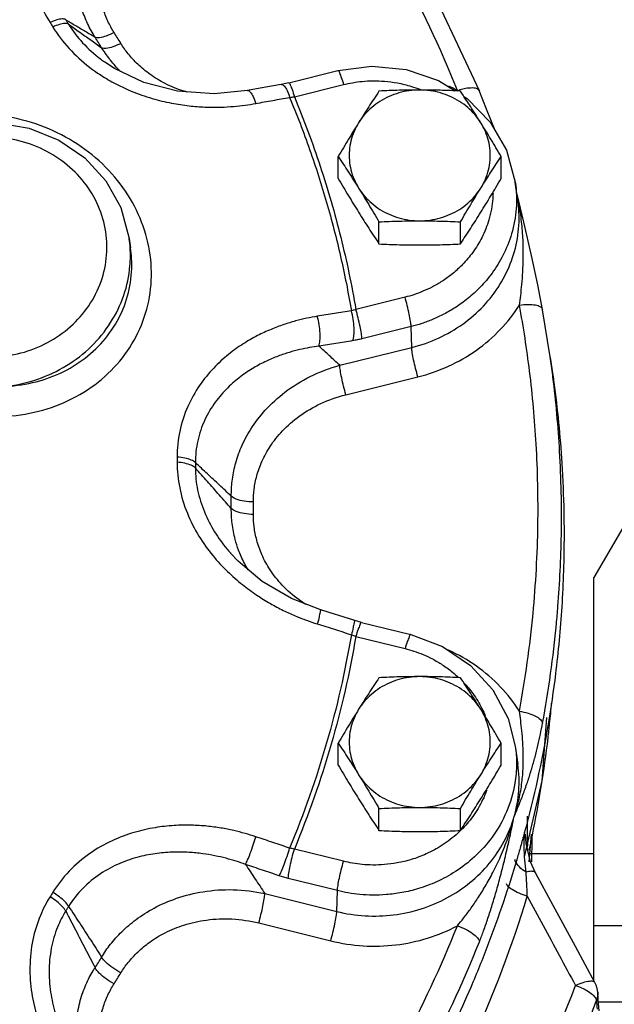
# Model space of a CAD drawing. Units: inches. Extents: x -7.5 to 58.6, y -13.2 to 25.8.
# Drawn here: x 9.6 to 12.7, y 4.5 to 9.7 of the extents above; entities that cross this region are included whole.
import ezdxf

# ---------------------------------------------------------------- set-up
doc = ezdxf.new("R2010")
doc.units = ezdxf.units.IN
doc.header["$LTSCALE"] = 1.21
doc.header["$MEASUREMENT"] = 0
doc.header["$PDMODE"] = 3
doc.header["$PDSIZE"] = 0.3125
doc.layers.get('0').update_dxf_attribs({"linetype": 'CONTINUOUS'})
doc.layers.get('Defpoints').update_dxf_attribs({"linetype": 'CONTINUOUS'})
doc.layers.add('02___PRT_ALL_AXES', color=7, linetype='CONTINUOUS')
doc.layers.add('11611', color=7, linetype='CONTINUOUS')
doc.styles.get("Standard").update_dxf_attribs({"font": 'ARIAL.TTF', "width": 0.8})
doc.dimstyles.get("Standard").update_dxf_attribs({"dimtxt": 0.15625, "dimasz": 0.1875, "dimexe": 0.18, "dimexo": 0.0625, "dimgap": 0.09, "dimtad": 0, "dimtih": 1, "dimtoh": 1, "dimzin": 4, "dimdsep": 46, "dimtxsty": 'Standard', "dimcen": 0.09, "dimadec": 0, "dimazin": 0, "dimtp": 0.01, "dimtm": 0.01, "dimtfac": 1, "dimtofl": 0, "dimtmove": 0, "dimatfit": 3, "dimfxl": 1, "dimtolj": 1, "dimtzin": 4, "dimarcsym": 0})

# ---------------------------------------------------------------- blocks, each defined once
blk = doc.blocks.new('*D4')
at = {"color": 0, "lineweight": 0}
for p, q in [((23.2363, 7.2651), (23.2363, -10.8636)), ((5.4238, -8.9536), (5.4238, -10.8636)), ((6.9238, -10.4676), (11.7555, -10.4676)), ((21.7363, -10.4676), (16.9046, -10.4676))]:
    blk.add_line(p, q, dxfattribs=at)
for points in [[(6.9238, -10.2176), (6.9238, -10.7176), (5.4238, -10.4676)], [(21.7363, -10.2176), (21.7363, -10.7176), (23.2363, -10.4676)]]:
    blk.add_solid(points, dxfattribs=at)
at = {"layer": 'Defpoints', "color": 0, "lineweight": 0}
for p in [(23.2363, 7.4026), (5.4238, -8.8161), (23.2363, -10.4676)]:
    blk.add_point(p, dxfattribs=at)
at = {"color": 0, "lineweight": 0, "insert": (14.3301, -10.4676), "char_height": 1, "attachment_point": 5}
blk.add_mtext('\\A1;17{\\H1.000000x;\\S13/16;} [452]', dxfattribs=at)
blk = doc.blocks.new('*D8')
at = {"color": 0, "lineweight": 0}
for p, q in [((19.5988, 25.8449), (-5.746, 25.8449)), ((-5.35, 24.3449), (-5.35, 12.4779)), ((-5.35, -2.2224), (-5.35, 9.6446)), ((3.0563, -3.7224), (-5.746, -3.7224))]:
    blk.add_line(p, q, dxfattribs=at)
for points in [[(-5.6, 24.3449), (-5.1, 24.3449), (-5.35, 25.8449)], [(-5.6, -2.2224), (-5.1, -2.2224), (-5.35, -3.7224)]]:
    blk.add_solid(points, dxfattribs=at)
at = {"layer": 'Defpoints', "color": 0, "lineweight": 0}
for p in [(-5.35, 25.8449), (19.7363, 25.8449), (3.1938, -3.7224)]:
    blk.add_point(p, dxfattribs=at)
at = {"color": 0, "lineweight": 0, "insert": (-5.35, 11.0613), "char_height": 1, "attachment_point": 5}
blk.add_mtext('\\A1;29{\\H1.000000x;\\S9/16;} [751]', dxfattribs=at)

msp = doc.modelspace()

# ---------------------------------------------------------------- linework, layer by layer
at = {"color": 7, "linetype": 'Continuous'}
for p, q in [((10.02661, 9.47022), (10.02813, 9.46913)), ((11.00588, 9.35933), (11.26729, 9.42427)), ((11.00588, 9.35932), (10.96548, 9.35065)), ((11.03602, 9.28484), (11.29743, 9.34978)), ((11.93761, 9.28648), (11.95425, 9.27603)), ((12.22433, 8.73398), (12.21066, 8.8309)), ((12.25672, 8.61732), (12.21972, 8.76672)), ((10.15807, 8.53167), (10.16523, 8.48091)), ((11.62425, 8.21887), (11.36285, 8.15392)), ((12.3963, 7.90216), (12.35555, 8.15211)), ((11.65656, 8.0627), (11.39516, 7.99775)), ((11.66013, 7.9518), (11.65656, 8.0627)), ((11.27748, 7.85673), (11.66013, 7.9518)), ((12.3968, 7.89859), (12.41013, 7.80411)), ((11.30979, 7.70056), (11.69244, 7.79562)), ((12.90374, 7.2039), (12.62895, 6.72795)), ((10.69581, 6.85865), (10.69589, 6.85857)), ((12.62895, 4.58321), (12.62895, 6.72795)), ((11.39299, 6.48955), (11.35204, 6.5011)), ((11.39299, 6.48955), (11.65439, 6.42461)), ((11.36285, 6.41507), (11.62425, 6.35012)), ((12.35312, 5.64761), (12.37875, 5.98368)), ((12.21066, 5.83124), (12.22433, 5.73434)), ((12.25905, 5.24217), (12.35312, 5.64761)), ((12.2762, 5.31131), (12.2762, 5.45828)), ((12.26566, 5.36374), (12.26566, 5.36355)), ((12.28507, 5.21548), (12.29598, 5.36147)), ((11.29743, 5.21921), (11.03602, 5.28415)), ((12.28841, 5.26013), (12.62895, 5.26013)), ((12.31873, 5.15704), (12.29213, 5.21591)), ((11.26512, 5.06304), (11.00371, 5.12798)), ((10.8789, 5.0472), (11.26155, 4.95213)), ((11.26155, 4.95213), (11.26512, 5.06304)), ((10.8466, 4.89103), (11.22924, 4.79596)), ((12.81395, 4.87616), (12.62895, 4.87616)), ((12.6341, 4.57369), (12.6341, 4.57369)), ((12.65176, 4.48379), (12.64871, 4.52386)), ((12.65628, 4.42439), (12.65176, 4.48379)), ((12.81395, 4.46991), (12.65281, 4.46991))]:
    msp.add_line(p, q, dxfattribs=at)
for points in [[(10.83114, 11.22534), (11.30378, 10.63244), (11.70131, 9.99394), (12.01871, 9.31801)], [(10.78606, 9.31812), (10.60922, 9.30056), (10.41421, 9.31474), (10.23547, 9.36136), (10.07975, 9.43533), (10.02812, 9.46914)], [(11.26729, 9.42427), (11.44871, 9.44781), (11.63075, 9.42976), (11.80273, 9.37124), (11.89025, 9.31625)], [(10.96549, 9.35065), (10.91433, 9.34141), (10.8347, 9.32698), (10.78606, 9.31812)], [(11.95425, 9.27603), (12.07695, 9.14971), (12.1637, 9.00006), (12.21067, 8.83085)], [(12.10295, 9.10487), (12.05808, 9.21912), (12.01872, 9.31801)], [(9.11996, 9.09509), (9.2854, 9.13925), (9.45721, 9.14719), (9.62644, 9.1185), (9.78419, 9.05478), (9.92219, 8.95959), (10.03365, 8.83795), (10.11303, 8.69626), (10.15808, 8.53159)], [(12.35544, 8.15282), (12.32997, 8.28455), (12.29719, 8.44022), (12.25672, 8.61732)], [(11.17163, 6.55797), (11.02072, 6.61727), (10.86558, 6.70754), (10.73684, 6.81498), (10.69588, 6.85857)], [(11.35204, 6.5011), (11.3006, 6.51736), (11.22053, 6.54259), (11.17163, 6.55797)], [(11.65439, 6.42461), (11.8243, 6.36091), (11.97252, 6.26112), (12.0907, 6.13129), (12.17227, 5.97918), (12.21064, 5.83139)], [(12.29213, 5.21591), (12.2687, 5.31294), (12.26566, 5.36374)], [(12.63404, 4.57379), (12.53013, 4.76608), (12.41221, 4.9842), (12.31872, 5.15705)], [(12.64871, 4.52386), (12.64591, 4.5423), (12.64038, 4.56016), (12.63404, 4.5738)]]:
    msp.add_lwpolyline(points, dxfattribs=at)
for points, start_tangent, end_tangent in [([(11.90261, 9.31853), (11.59148, 9.98109), (11.20161, 10.60723), (10.73802, 11.18877)], (-0.3704541, 0.9288508), (-0.6671569, 0.7449172)), ([(9.94862, 10.66629), (9.90705, 10.63086), (9.86494, 10.59047), (9.82233, 10.54391), (9.7797, 10.48983), (9.73804, 10.42676), (9.69903, 10.3531), (9.66523, 10.26717), (9.64043, 10.16738), (9.63005, 10.05346), (9.64041, 9.92908), (9.67644, 9.80032), (9.73697, 9.67994)], (-0.7787943, -0.6272794), (0.5310177, -0.8473607)), ([(9.97609, 9.60272), (9.93685, 9.67419), (9.90499, 9.75606), (9.88309, 9.85051), (9.87551, 9.95879), (9.88824, 10.08083), (9.92822, 10.21336), (10.00075, 10.34811), (10.10758, 10.47463)], (-0.5352859, 0.844671), (0.7208597, 0.6930811)), ([(10.07742, 9.627), (10.04495, 9.68637), (10.01874, 9.75441), (10.00105, 9.83281), (9.99558, 9.92261), (10.00739, 10.02371), (10.04235, 10.13336), (10.10485, 10.24463), (10.19584, 10.34842)], (-0.5344408, 0.8452059), (0.7331887, 0.6800253)), ([(9.82055, 9.69483), (9.80161, 9.6988), (9.77257, 9.69362), (9.73697, 9.67994)], (-0.837873, 0.5458653), (-0.9064349, -0.4223456)), ([(9.82055, 9.69483), (9.82819, 9.68261), (9.83578, 9.67037)], (0.5312215, -0.847233), (0.5259514, -0.8505146)), ([(9.82055, 9.69483), (9.87264, 9.66398), (9.92448, 9.63328), (9.97609, 9.60272)], (0.8604362, -0.5095582), (0.8604515, -0.5095323)), ([(9.73697, 9.67994), (9.74446, 9.66795), (9.75192, 9.65594)], (0.5312215, -0.847233), (0.5259514, -0.8505146)), ([(9.83578, 9.67037), (9.81678, 9.67444), (9.78764, 9.66942), (9.75192, 9.65594)], (-0.8366093, 0.5478), (-0.9089082, -0.4169962)), ([(9.75192, 9.65594), (9.83801, 9.54236), (9.94768, 9.44199), (9.99021, 9.41122)], (0.5261829, -0.8503714), (0.8266587, -0.5627036)), ([(9.83578, 9.67037), (9.89459, 9.62874), (9.95313, 9.58727), (10.01143, 9.54597)], (0.8162275, -0.5777306), (0.8159101, -0.5781787)), ([(9.83579, 9.67037), (9.91029, 9.57254), (10.00513, 9.48612), (10.02661, 9.47022)], (0.5269524, -0.8498948), (0.813567, -0.5814711)), ([(10.07742, 9.627), (10.03471, 9.60761), (9.99899, 9.59905), (9.97609, 9.60272)], (-0.8785718, -0.4776103), (-0.8386492, 0.5446719)), ([(10.01143, 9.54597), (9.99386, 9.5744), (9.97609, 9.60272)], (-0.5226832, 0.852527), (-0.534465, 0.8451906)), ([(10.11355, 9.56898), (10.09559, 9.59804), (10.07742, 9.627)], (-0.5226832, 0.852527), (-0.534465, 0.8451906)), ([(10.11355, 9.56898), (10.0705, 9.55012), (10.0345, 9.54201), (10.01143, 9.54597)], (-0.8846458, -0.4662637), (-0.8358251, 0.5489959)), ([(10.05265, 9.48632), (10.01143, 9.54597)], (-0.6131664, 0.7899538), (-0.5218128, 0.85306)), ([(10.46268, 9.31023), (10.45047, 9.31395), (10.34978, 9.35493), (10.26821, 9.40432), (10.20348, 9.4579), (10.15282, 9.51315), (10.11355, 9.56898)], (-0.9591055, 0.2830489), (-0.5226863, 0.8525251)), ([(10.05834, 9.47911), (10.05265, 9.48632)], (-0.6240987, 0.7813455), (-0.6131664, 0.7899538)), ([(10.11231, 9.41931), (10.05834, 9.47911)], (-0.7131105, 0.7010517), (-0.6240987, 0.7813455)), ([(11.26763, 9.42391), (11.26805, 9.42423), (11.27516, 9.41398), (11.28544, 9.38793), (11.29743, 9.34978)], (0.7291731, 0.6843293), (0.2776315, -0.9606876)), ([(9.99021, 9.41122), (10.06574, 9.36482), (10.18318, 9.3094), (10.29377, 9.27218), (10.39534, 9.24882), (10.4875, 9.23569), (10.57061, 9.23005), (10.64544, 9.22984), (10.713, 9.23359), (10.77445, 9.24026), (10.83102, 9.24922)], (0.8266587, -0.5627036), (0.9837694, 0.1794372)), ([(10.96552, 9.35053), (10.96698, 9.3508), (10.98148, 9.34265)], (0.9665575, 0.2564499), (0.6854926, -0.7280796)), ([(10.98148, 9.34265), (10.99684, 9.31854), (11.01093, 9.28183)], (0.6854926, -0.7280796), (0.2944613, -0.9556634)), ([(11.00622, 9.35897), (11.00664, 9.35928), (11.01375, 9.34904), (11.02403, 9.32299), (11.03602, 9.28484)], (0.7293047, 0.684189), (0.2776315, -0.9606876)), ([(11.29743, 9.34978), (11.3456, 9.3599), (11.39711, 9.36674), (11.45336, 9.36969), (11.51525, 9.36755), (11.58351, 9.35857), (11.65831, 9.34036), (11.7038, 9.32465)], (0.9704981, 0.2411088), (0.9327419, -0.3605449)), ([(11.7038, 9.32465), (11.71074, 9.32192)], (0.9327419, -0.3605449), (0.9286049, -0.3710699)), ([(11.90261, 9.31853), (11.85719, 9.34086)], (-0.8849022, 0.4657768), (-0.9091906, 0.4163802)), ([(11.90261, 9.31853), (11.91666, 9.32303)], (0.9459443, 0.324329), (0.9586275, 0.2846636)), ([(11.91666, 9.32303), (11.94605, 9.33009), (11.98331, 9.33334), (12.00908, 9.32781), (12.01861, 9.31797)], (0.9586275, 0.2846636), (0.4108015, -0.9117248)), ([(10.7861, 9.318), (10.78755, 9.31827), (10.80181, 9.31008), (10.81701, 9.28594), (10.83102, 9.24922)], (0.9646989, 0.2633553), (0.2940082, -0.9558029)), ([(10.83102, 9.24922), (10.9213, 9.26563), (11.01093, 9.28183)], (0.9837696, 0.1794364), (0.984155, 0.1773102)), ([(11.01093, 9.28183), (11.02341, 9.28315), (11.03602, 9.28484)], (0.9959204, 0.0902359), (0.989158, 0.1468553)), ([(11.01093, 9.28183), (11.1172, 9.00445), (11.20745, 8.72231)], (0.3838138, -0.9234105), (0.2776315, -0.9606876)), ([(11.03602, 9.28484), (11.17336, 8.91541), (11.28257, 8.53753), (11.36285, 8.15392)], (0.3829951, -0.9237504), (0.1678722, -0.9858088)), ([(11.90505, 9.31559), (11.90261, 9.31853)], (-0.6383473, 0.7697485), (-0.6384548, 0.7696594)), ([(10.24624, 8.55291), (10.1749, 8.72289), (10.06549, 8.87573), (9.92261, 9.005), (9.75331, 9.10383), (9.56614, 9.16701), (9.36978, 9.19132), (9.17386, 9.175), (9.10097, 9.15795)], (-0.2778523, 0.9606238), (-0.9634291, -0.2679634)), ([(9.48898, 7.9045), (9.63649, 7.93928), (9.77175, 8.00645), (9.88551, 8.10184), (9.97116, 8.21997), (10.02355, 8.35383), (10.03953, 8.49552), (10.01811, 8.63662), (9.96057, 8.76874), (9.87032, 8.88403), (9.75276, 8.97568), (9.61488, 9.03827), (9.46492, 9.06814), (9.31156, 9.0636), (9.16507, 9.02534)], (0.9929311, 0.1186924), (-0.9326084, -0.36089)), ([(12.2107, 8.83065), (12.21518, 8.69069), (12.19057, 8.55602), (12.14515, 8.44155), (12.08738, 8.34735), (12.02357, 8.27157), (11.95797, 8.21161), (11.89323, 8.16473), (11.83067, 8.12838), (11.77064, 8.10035), (11.713, 8.07893), (11.65656, 8.0627)], (0.1392354, -0.9902593), (-0.9704981, -0.2411088)), ([(12.09209, 8.7727), (12.09066, 8.74324), (12.07012, 8.6308), (12.0322, 8.53521), (11.98397, 8.45654), (11.93068, 8.39327), (11.87591, 8.3432), (11.82185, 8.30405), (11.76961, 8.2737), (11.71949, 8.2503), (11.67136, 8.23242), (11.62425, 8.21887)], (-0.0212567, -0.9997741), (-0.9704981, -0.2411088)), ([(12.22634, 8.73443), (12.22257, 8.7527)], (-0.1956476, 0.9806743), (-0.2094514, 0.9778191)), ([(11.20745, 8.72231), (11.28144, 8.43614), (11.33899, 8.14666)], (0.2776315, -0.9606876), (0.1669834, -0.9859597)), ([(11.66013, 7.9518), (11.80265, 8.00167), (11.93123, 8.07617), (12.04114, 8.17214), (12.12851, 8.28577), (12.19031, 8.41283), (12.22431, 8.54867), (12.22918, 8.68823), (12.22433, 8.73398)], (0.9704981, 0.2411088), (-0.1398063, 0.9901789)), ([(12.23251, 8.17698), (12.23922, 8.22812), (12.2454, 8.28673), (12.25033, 8.35321), (12.25303, 8.42813), (12.25208, 8.51244), (12.24551, 8.60681), (12.23071, 8.71151), (12.22634, 8.73443)], (0.141786, 0.9898973), (-0.1956476, 0.9806743)), ([(8.54951, 8.22253), (8.60522, 8.0818), (8.68842, 7.9502), (8.79603, 7.83343), (8.92607, 7.73452), (9.07661, 7.65698), (9.24724, 7.60473), (9.43541, 7.58415), (9.62868, 7.60195), (9.81247, 7.65957), (9.97462, 7.75367), (10.10738, 7.87922), (10.20458, 8.03001), (10.26142, 8.19808), (10.27547, 8.37549), (10.24624, 8.55291)], (0.2777509, -0.9606531), (-0.2774167, 0.9607497)), ([(10.1632, 8.48098), (10.15808, 8.53159)], (-0.0618272, 0.9980869), (-0.1394568, 0.9902282)), ([(9.50495, 7.74534), (9.67144, 7.78341), (9.82439, 7.85529), (9.95595, 7.95727), (10.05934, 8.08411), (10.12925, 8.22929), (10.16209, 8.38534), (10.1632, 8.48098)], (0.9929306, 0.1186962), (-0.0618272, 0.9980869)), ([(9.50495, 7.74534), (9.6629, 7.76939), (9.81021, 7.82437), (9.93864, 7.90723), (10.04277, 8.01408), (10.11813, 8.14007), (10.16133, 8.27913), (10.17065, 8.42529), (10.16525, 8.48071)], (0.9986796, 0.0513709), (-0.1399137, 0.9901637)), ([(11.65656, 8.0627), (11.65363, 8.08998), (11.64652, 8.12895), (11.63624, 8.17405), (11.62425, 8.21887)], (-0.0321607, 0.9994827), (-0.2776315, 0.9606876)), ([(11.69244, 7.79562), (11.85578, 7.85254), (12.00389, 7.93761), (12.13094, 8.04717), (12.23251, 8.17698)], (0.9704981, 0.2411088), (0.5349664, 0.8448733)), ([(12.23251, 8.17698), (12.27817, 8.18088), (12.31732, 8.17757), (12.3444, 8.1675), (12.35543, 8.15282)], (0.9876571, 0.1566318), (0.1874674, -0.9822708)), ([(12.23251, 6.01741), (12.30487, 6.5365), (12.33073, 7.00905), (12.32163, 7.43746), (12.28659, 7.82541), (12.23251, 8.17698)], (0.1814153, 0.9834066), (-0.1814153, 0.9834066)), ([(11.15807, 8.11754), (11.10195, 8.107), (11.04273, 8.09265), (10.97963, 8.07345), (10.91221, 8.04803), (10.84037, 8.01466), (10.76458, 7.97112), (10.68607, 7.91471), (10.60721, 7.84213), (10.53241, 7.75001), (10.46926, 7.63714), (10.42673, 7.50524), (10.41285, 7.36892)], (-0.9870711, -0.1602832), (0.0029277, -0.9999957)), ([(11.33899, 8.14666), (11.24885, 8.13222), (11.15807, 8.11754)], (-0.9875188, -0.157501), (-0.9870709, -0.160284)), ([(11.16648, 7.95884), (11.17215, 7.98743), (11.17255, 8.02722), (11.16763, 8.07269), (11.15807, 8.11754)], (0.3522685, 0.935899), (-0.2613923, 0.9652326)), ([(11.36285, 8.15392), (11.35089, 8.14998), (11.33899, 8.14666)], (-0.9426068, -0.3339048), (-0.9691618, -0.2464252)), ([(11.34665, 7.98784), (11.35259, 8.01647), (11.35323, 8.0563), (11.34847, 8.1018), (11.33899, 8.14666)], (0.3623226, 0.9320528), (-0.2609388, 0.9653554)), ([(11.39516, 7.99775), (11.39223, 8.02504), (11.38512, 8.064), (11.37484, 8.10911), (11.36285, 8.15392)], (-0.0321608, 0.9994827), (-0.2776315, 0.9606876)), ([(11.34665, 7.98784), (11.25689, 7.97346), (11.16648, 7.95884)], (-0.9875188, -0.157501), (-0.9870709, -0.160284)), ([(11.39516, 7.99775), (11.37097, 7.99227), (11.34665, 7.98784)], (-0.9704414, -0.241337), (-0.9875173, -0.1575108)), ([(11.16648, 7.95884), (11.11712, 7.95121), (11.06502, 7.94041), (11.00951, 7.92557), (10.95018, 7.90555), (10.88695, 7.87886), (10.82024, 7.84361), (10.7511, 7.79747), (10.6816, 7.73758), (10.61564, 7.66098), (10.55988, 7.5665), (10.52214, 7.45535), (10.50953, 7.33903)], (-0.9916572, -0.1289031), (0.0006384, -0.9999998)), ([(11.27748, 7.85673), (11.22209, 7.90769), (11.16648, 7.95884)], (-0.7359091, 0.6770804), (-0.7360082, 0.6769726)), ([(11.69244, 7.79562), (11.68045, 7.84044), (11.67017, 7.88555), (11.66306, 7.92451), (11.66013, 7.9518)], (-0.2776315, 0.9606876), (-0.0321607, 0.9994827)), ([(10.70074, 7.16077), (10.70514, 7.24098), (10.7215, 7.32704), (10.75322, 7.41951), (10.80476, 7.51735), (10.88108, 7.61754), (10.98613, 7.71386), (11.11969, 7.79679), (11.27748, 7.85673)], (-0.0095483, 0.9999544), (0.9648377, 0.2628462)), ([(11.30979, 7.70056), (11.2978, 7.74538), (11.28752, 7.79048), (11.28041, 7.82945), (11.27748, 7.85673)], (-0.2776315, 0.9606876), (-0.0321607, 0.9994827)), ([(12.40936, 7.80423), (12.3963, 7.90216)], (-0.1241607, 0.9922621), (-0.1402993, 0.9901091)), ([(12.41061, 7.79421), (12.40936, 7.80423)], (-0.1225074, 0.9924676), (-0.1241607, 0.9922621)), ([(12.45555, 6.96302), (12.44628, 7.39923), (12.41061, 7.79421)], (0.01485, 0.9998897), (-0.1225074, 0.9924676)), ([(10.81819, 7.13069), (10.8221, 7.19724), (10.83618, 7.26857), (10.86334, 7.34499), (10.90735, 7.42558), (10.97245, 7.50774), (11.06203, 7.5863), (11.17588, 7.65326), (11.30979, 7.70056)], (-0.0072188, 0.9999739), (0.970459, 0.2412661)), ([(10.41285, 7.3412), (10.4262, 7.20542), (10.46698, 7.07017), (10.52844, 6.94882), (10.60235, 6.8451), (10.68096, 6.75987), (10.75963, 6.69078), (10.83592, 6.63497), (10.9085, 6.58997), (10.97683, 6.55368), (11.04089, 6.52438), (11.10107, 6.50062), (11.15807, 6.48125)], (-0.0029519, -0.9999956), (0.95404, -0.2996793)), ([(10.41285, 7.36892), (10.41287, 7.35506), (10.41285, 7.3412)], (0.0032308, -0.9999948), (-0.0032308, -0.9999948)), ([(10.50952, 7.33903), (10.48762, 7.35314), (10.45402, 7.36352), (10.41285, 7.36892)], (-0.6978178, 0.7162753), (-0.9981809, 0.0602906)), ([(10.50952, 7.31077), (10.48762, 7.32501), (10.45402, 7.33558), (10.41285, 7.3412)], (-0.6958826, 0.7181556), (-0.997832, 0.0658119)), ([(10.50952, 7.33903), (10.50955, 7.3249), (10.50952, 7.31077)], (0.0032308, -0.9999948), (-0.0032308, -0.9999948)), ([(10.70074, 7.16077), (10.63728, 7.21991), (10.57355, 7.27933), (10.50952, 7.33903)], (-0.7315195, 0.6818205), (-0.7313806, 0.6819695)), ([(10.50953, 7.31078), (10.52167, 7.19357), (10.55786, 7.07676), (10.61215, 6.97125), (10.67733, 6.88041), (10.69581, 6.85865)], (-0.0006487, -0.9999998), (0.6594804, -0.7517217)), ([(10.70074, 7.09524), (10.63728, 7.16679), (10.57355, 7.23863), (10.50952, 7.31077)], (-0.6634427, 0.7482271), (-0.6638226, 0.7478901)), ([(10.81819, 7.13069), (10.76869, 7.13421), (10.72728, 7.14481), (10.70074, 7.16077)], (-0.9999807, -0.0062093), (-0.6990094, 0.7151125)), ([(10.70074, 7.09524), (10.70085, 7.128), (10.70074, 7.16077)], (0.0072228, 0.9999739), (-0.0072228, 0.9999739)), ([(10.81819, 7.0637), (10.81832, 7.09719), (10.81819, 7.13069)], (0.0072228, 0.9999739), (-0.0072228, 0.9999739)), ([(10.73958, 6.87377), (10.72139, 6.93107), (10.70513, 7.01571), (10.70074, 7.09524)], (-0.3477125, 0.9376012), (0.0095793, 0.9999541)), ([(10.81819, 7.0637), (10.76869, 7.06783), (10.72727, 7.07895), (10.70074, 7.09524)], (-0.9999807, 0.0062093), (-0.6946843, 0.7193148)), ([(11.09699, 6.58432), (11.0609, 6.60891), (10.97149, 6.68767), (10.90673, 6.76975), (10.86305, 6.85005), (10.83609, 6.92615), (10.82209, 6.99722), (10.81819, 7.0637)], (-0.8441542, 0.5361004), (0.0071932, 0.9999741)), ([(12.43719, 6.5735), (12.45543, 6.95499)], (0.0792489, 0.9968549), (0.0161775, 0.9998691)), ([(12.45543, 6.95499), (12.45555, 6.96302)], (0.0161776, 0.9998691), (0.01485, 0.9998897)), ([(10.78983, 6.76872), (10.75288, 6.84077), (10.73958, 6.87377)], (-0.5105319, 0.8598588), (-0.3477125, 0.9376012)), ([(11.17174, 6.55755), (11.17215, 6.55761), (11.17255, 6.54577), (11.16763, 6.51908), (11.15807, 6.48125)], (0.969036, 0.2469197), (-0.2652179, -0.9641885)), ([(12.35555, 5.95352), (12.4292, 6.48187), (12.43719, 6.5735)], (0.1814153, 0.9834066), (0.0792489, 0.9968549)), ([(11.35213, 6.50068), (11.35259, 6.50073), (11.35323, 6.48881), (11.34847, 6.46207), (11.33899, 6.42422)], (0.9765478, 0.2153009), (-0.2647397, -0.9643199)), ([(11.15807, 6.48125), (11.24885, 6.45268), (11.33899, 6.42422)], (0.9540398, -0.2996798), (0.9534363, -0.3015945)), ([(11.39265, 6.48919), (11.39223, 6.48951), (11.38512, 6.47927), (11.37484, 6.45322), (11.36285, 6.41507)], (-0.7292526, 0.6842445), (-0.2776315, -0.9606876)), ([(11.33899, 6.42422), (11.20743, 5.84852), (11.01093, 5.28904)], (-0.1669834, -0.9859597), (-0.3838138, -0.9234105)), ([(11.36285, 6.41507), (11.23153, 5.84157), (11.03602, 5.28415)], (-0.1678722, -0.9858088), (-0.3829951, -0.9237504)), ([(11.33899, 6.42422), (11.35089, 6.41948), (11.36285, 6.41507)], (0.9240977, -0.3821563), (0.9426435, -0.3338012)), ([(11.65406, 6.42425), (11.65363, 6.42457), (11.64652, 6.41432), (11.63624, 6.38827), (11.62425, 6.35012)], (-0.7291731, 0.6843292), (-0.2776315, -0.9606876)), ([(11.62425, 6.35012), (11.67147, 6.33653), (11.71986, 6.31854), (11.77015, 6.29501), (11.82259, 6.26446), (11.87685, 6.22503), (11.90947, 6.19658)], (0.9704981, -0.2411088), (0.7299815, -0.6834669)), ([(12.23251, 6.01741), (12.13097, 6.14717), (12.00396, 6.25673), (11.85587, 6.34181), (11.8495, 6.34468)], (-0.5349664, 0.8448733), (-0.9129391, 0.4080958)), ([(11.93545, 6.17074), (11.98515, 6.11081), (12.03332, 6.03155), (12.03408, 6.03004)], (0.6873065, -0.7263676), (0.445696, -0.8951844)), ([(12.03408, 6.03004), (12.0508, 5.99321)], (0.445696, -0.8951844), (0.3802711, -0.9248751)), ([(12.40183, 6.06038), (12.39148, 5.95125)], (-0.0853429, -0.9963516), (-0.1034621, -0.9946334)), ([(12.2046, 5.45696), (12.22808, 5.5389), (12.24424, 5.6269), (12.25187, 5.71112), (12.25305, 5.78616), (12.25032, 5.85311), (12.24533, 5.91345), (12.23916, 5.968), (12.23251, 6.01741)], (0.3213192, 0.9469709), (-0.141787, 0.9898972)), ([(12.23251, 6.01741), (12.27817, 6.00683), (12.31732, 5.9911), (12.3444, 5.97244), (12.35555, 5.95352)], (0.9876571, -0.1566314), (0.1337348, -0.9910172)), ([(12.2046, 5.45696), (12.22908, 5.51562), (12.25419, 5.58049), (12.27746, 5.64674), (12.2977, 5.71094), (12.31532, 5.77355), (12.33071, 5.83503), (12.34408, 5.89515), (12.35555, 5.95352)], (0.394826, 0.9187559), (0.1814127, 0.983407)), ([(12.39148, 5.95125), (12.3831, 5.87538), (12.29959, 5.35711)], (-0.1034621, -0.9946334), (-0.2016567, -0.9794563)), ([(12.21063, 5.83139), (12.21549, 5.78533), (12.21702, 5.73484)], (0.1400358, -0.9901464), (-0.008494, -0.9999639)), ([(12.21702, 5.73484), (12.2083, 5.63394), (12.16362, 5.48142), (12.0876, 5.34798), (11.9937, 5.24278), (11.89266, 5.1647), (11.79186, 5.10989), (11.69575, 5.07383), (11.60662, 5.0523), (11.52527, 5.04169), (11.4515, 5.0392), (11.38441, 5.04274), (11.32279, 5.05093), (11.26512, 5.06304)], (-0.008494, -0.9999639), (-0.9704981, 0.2411088)), ([(12.2046, 5.45696), (12.22918, 5.59487), (12.22433, 5.73434)], (0.2776305, 0.9606879), (-0.1397518, 0.9901866)), ([(12.04762, 5.56855), (12.03704, 5.54533)], (-0.3937541, -0.9192158), (-0.4351291, -0.9003681)), ([(12.05899, 5.59729), (12.04762, 5.56855)], (-0.342205, -0.9396253), (-0.3937541, -0.9192158)), ([(12.03704, 5.54533), (11.98416, 5.45716), (11.92306, 5.38588)], (-0.4351291, -0.9003681), (-0.7083378, -0.7058736)), ([(11.26155, 4.95213), (11.41188, 4.92925), (11.56341, 4.93417), (11.71034, 4.96633), (11.84729, 5.02424), (11.96933, 5.10562), (12.07203, 5.2075), (12.1515, 5.32611), (12.2046, 5.45696)], (0.9704981, -0.2411088), (0.2776305, 0.9606879)), ([(11.90261, 4.87585), (11.93567, 4.91712), (11.97157, 4.96527), (12.0099, 5.021), (12.05008, 5.08527), (12.09137, 5.15956), (12.1324, 5.24537), (12.17109, 5.34413), (12.2046, 5.45696)], (0.6384546, 0.7696595), (0.2410504, 0.9705126)), ([(12.01969, 4.79133), (12.0421, 4.85007), (12.06508, 4.91571), (12.08829, 4.98796), (12.11153, 5.0667), (12.13474, 5.15235), (12.15793, 5.24536), (12.18114, 5.34649), (12.2046, 5.45696)], (0.3704582, 0.9288492), (0.2005472, 0.979684)), ([(10.83102, 5.34957), (10.77455, 5.36699), (10.71329, 5.38259), (10.64595, 5.39583), (10.57137, 5.40577), (10.48849, 5.41094), (10.39655, 5.40923), (10.29516, 5.39771), (10.18466, 5.37241), (10.06712, 5.32825), (9.94874, 5.2605), (9.83855, 5.16623), (9.75192, 5.05418)], (-0.948217, 0.3176232), (-0.5262142, -0.8503521)), ([(10.77618, 5.20241), (10.78755, 5.22677), (10.80181, 5.26291), (10.81701, 5.30583), (10.83102, 5.34957)], (0.4777244, 0.8785098), (0.2898081, 0.9570848)), ([(11.01093, 5.28904), (10.9213, 5.31926), (10.83102, 5.34957)], (-0.9473795, 0.3201126), (-0.9482172, 0.3176227)), ([(11.91934, 5.3822), (11.90577, 5.36931), (11.8214, 5.30411), (11.73723, 5.25833), (11.65698, 5.22822), (11.58255, 5.21024), (11.51463, 5.20139), (11.45303, 5.1993), (11.39702, 5.20226), (11.34556, 5.2091), (11.29743, 5.21921)], (-0.714393, -0.6997447), (-0.9704981, 0.2411088)), ([(11.92306, 5.38588), (11.91934, 5.3822)], (-0.7083378, -0.7058736), (-0.714393, -0.6997447)), ([(12.26789, 5.1617), (12.26154, 5.2257), (12.25793, 5.29734), (12.26026, 5.36401)], (-0.1083584, 0.9941119), (0.0851284, 0.99637)), ([(12.26026, 5.36401), (12.26146, 5.37658)], (0.0851284, 0.99637), (0.1059852, 0.9943677)), ([(12.29959, 5.35711), (12.28558, 5.29092)], (-0.2016567, -0.9794563), (-0.2125431, -0.9771517)), ([(12.29868, 5.36251), (12.29769, 5.28486)], (-0.0062174, -0.9999807), (-0.0193425, -0.9998129)), ([(10.95534, 5.14213), (10.96698, 5.1664), (10.98148, 5.20247), (10.99684, 5.24533), (11.01093, 5.28904)], (0.4907823, 0.8712823), (0.2902757, 0.9569431)), ([(11.03602, 5.28415), (11.02341, 5.28631), (11.01093, 5.28904)], (-0.9891748, 0.1467421), (-0.9717516, 0.2360062)), ([(12.27126, 5.28584), (12.27278, 5.29458)], (0.1609677, 0.9869597), (0.1811319, 0.9834588)), ([(12.27278, 5.29458), (12.2762, 5.31131)], (0.1811319, 0.9834588), (0.2195802, 0.9755944)), ([(12.2762, 5.31131), (12.27304, 5.29463)], (-0.1954813, -0.9807074), (-0.1770711, -0.9841981)), ([(12.2762, 5.31131), (12.27331, 5.29405)], (-0.1642595, -0.9864172), (-0.1660586, -0.9861159)), ([(12.28558, 5.29092), (12.28387, 5.2831)], (-0.2125431, -0.9771517), (-0.2138283, -0.9768713)), ([(10.77618, 5.20241), (10.72663, 5.21934), (10.67291, 5.23483), (10.61391, 5.24847), (10.54862, 5.25946), (10.47613, 5.26657), (10.3958, 5.26799), (10.30732, 5.26118), (10.21101, 5.24268), (10.10878, 5.20804), (10.00608, 5.15296), (9.91078, 5.07461), (9.83579, 4.97943)], (-0.9385347, 0.3451849), (-0.5291905, -0.8485031)), ([(11.00371, 5.12798), (11.00664, 5.15526), (11.01375, 5.19423), (11.02403, 5.23933), (11.03602, 5.28415)], (0.0321607, 0.9994827), (0.2776315, 0.9606876)), ([(12.28387, 5.2831), (12.28289, 5.27864)], (-0.2138283, -0.9768713), (-0.214562, -0.9767104)), ([(12.29769, 5.28486), (12.29595, 5.21579)], (-0.0193425, -0.9998129), (-0.0310167, -0.9995189)), ([(10.95534, 5.14213), (10.86609, 5.17223), (10.77618, 5.20241)], (-0.9473795, 0.3201126), (-0.9482172, 0.3176227)), ([(10.77618, 5.20241), (10.82765, 5.12465), (10.8789, 5.0472)], (0.5519408, -0.8338833), (0.5518606, -0.8339364)), ([(11.26512, 5.06304), (11.26805, 5.09032), (11.27516, 5.12929), (11.28544, 5.17439), (11.29743, 5.21921)], (0.0321607, 0.9994827), (0.2776315, 0.9606876)), ([(12.26789, 5.1617), (12.23239, 5.18883), (12.21066, 5.22134), (12.20834, 5.22805)], (-0.8708848, 0.4914871), (-0.2841959, 0.9587662)), ([(11.00371, 5.12798), (10.97957, 5.13451), (10.95534, 5.14213)], (-0.9705548, 0.2408805), (-0.9473825, 0.3201036)), ([(12.31841, 5.15687), (12.31433, 5.16165), (12.29621, 5.16564), (12.26788, 5.1617)], (-0.4901552, 0.8716352), (-0.971976, -0.23508)), ([(12.27447, 5.03288), (12.27131, 5.10173), (12.26789, 5.1617)], (-0.0406347, 0.9991741), (-0.0625715, 0.9980405)), ([(12.27447, 5.03288), (12.2304, 5.04866), (12.1935, 5.06861), (12.16903, 5.08989), (12.16326, 5.09868)], (-0.96242, 0.2715655), (-0.4444156, 0.8958207)), ([(9.73697, 5.03018), (9.68563, 4.93099), (9.64563, 4.80115), (9.63012, 4.65782), (9.64002, 4.5177), (9.6687, 4.39191), (9.70836, 4.28376), (9.75394, 4.19111), (9.80218, 4.11179), (9.85119, 4.04362), (9.90005, 3.98451), (9.94862, 3.9325)], (-0.5311794, -0.8472594), (0.7031664, -0.7110253)), ([(9.75192, 5.05418), (9.74446, 5.04217), (9.73697, 5.03018)], (-0.5259514, -0.8505146), (-0.5312215, -0.847233)), ([(9.82055, 4.95497), (9.80161, 4.97935), (9.77257, 5.00548), (9.73697, 5.03018)], (-0.5005465, 0.8657096), (-0.8529073, 0.5220624)), ([(9.83578, 4.97943), (9.81678, 5.00371), (9.78764, 5.02968), (9.75192, 5.05418)], (-0.5030552, 0.8642543), (-0.8558125, 0.5172862)), ([(10.01143, 4.71004), (10.05828, 4.77743), (10.11831, 4.84422), (10.19475, 4.90947), (10.29089, 4.97035), (10.40955, 5.02205), (10.55111, 5.0574), (10.71049, 5.06802), (10.8789, 5.04719)], (0.5197162, 0.854339), (0.9757149, -0.2190444)), ([(10.52414, 2.22199), (11.09965, 2.84283), (11.58864, 3.52626), (11.9822, 4.26007), (12.27447, 5.03288)], (0.7241643, 0.6896275), (0.2912954, 0.9566332)), ([(10.8466, 4.89103), (10.85858, 4.93585), (10.86887, 4.98095), (10.87598, 5.01992), (10.8789, 5.0472)], (0.2776315, 0.9606876), (0.0321607, 0.9994827)), ([(12.27447, 5.03288), (12.35823, 4.8778), (12.44346, 4.71995), (12.53026, 4.55917)], (0.4752906, -0.8798289), (0.474972, -0.8800009)), ([(9.83578, 4.97943), (9.82819, 4.96719), (9.82055, 4.95497)], (-0.5259514, -0.8505146), (-0.5312215, -0.847233)), ([(9.83578, 4.97943), (9.89459, 4.88923), (9.95314, 4.79943), (10.01143, 4.71004)], (0.5460374, -0.8377608), (0.5462855, -0.837599)), ([(9.82055, 4.95497), (9.77696, 4.86924), (9.74379, 4.75649), (9.73212, 4.63121), (9.7425, 4.50803), (9.76899, 4.39684), (9.80481, 4.30073), (9.82949, 4.2484)], (-0.528118, -0.849171), (0.4527045, -0.8916606)), ([(9.82055, 4.95497), (9.87264, 4.85398), (9.92449, 4.75342), (9.97609, 4.65328)], (0.4584699, -0.8887099), (0.4580448, -0.8889291)), ([(11.22924, 4.79596), (11.24123, 4.84078), (11.25151, 4.88589), (11.25862, 4.92485), (11.26155, 4.95213)], (0.2776315, 0.9606876), (0.0321608, 0.9994827)), ([(10.11355, 4.6254), (10.15277, 4.68117), (10.20322, 4.73623), (10.2676, 4.78963), (10.34874, 4.83892), (10.44908, 4.87999), (10.56898, 4.90674), (10.70416, 4.91219), (10.8466, 4.89103)], (0.5227077, 0.8525119), (0.9705354, -0.2409588)), ([(10.73802, 3.00561), (11.21647, 3.60826), (11.60593, 4.24004), (11.90261, 4.87585)], (0.6671569, 0.7449172), (0.3704541, 0.9288508)), ([(11.22924, 4.79596), (11.4014, 4.76953), (11.57554, 4.77454), (11.74465, 4.81053), (11.90261, 4.87585)], (0.9704981, -0.2411088), (0.8849022, 0.4657768)), ([(11.90261, 4.87585), (11.94605, 4.85762), (11.98331, 4.83532), (12.00908, 4.81212), (12.01969, 4.79133)], (0.9459445, -0.3243285), (0.1245885, -0.9922085)), ([(10.83406, 2.8873), (11.32102, 3.50063), (11.71759, 4.1439), (12.01969, 4.79133)], (0.6671569, 0.7449172), (0.3704541, 0.9288508)), ([(9.97609, 4.65328), (9.99386, 4.6816), (10.01143, 4.71004)], (0.534465, 0.8451906), (0.5226832, 0.852527)), ([(10.11355, 4.6254), (10.0705, 4.65192), (10.0345, 4.68176), (10.01143, 4.71004)], (-0.8846458, 0.4662636), (-0.504602, 0.8633521)), ([(9.90504, 4.11974), (9.88858, 4.18319), (9.87553, 4.30194), (9.88296, 4.40813), (9.90487, 4.50126), (9.93681, 4.58234), (9.97609, 4.65328)], (-0.2993845, 0.9541325), (0.5374438, 0.8432996)), ([(10.07742, 4.56739), (10.03471, 4.59443), (9.99899, 4.62472), (9.97609, 4.65328)], (-0.8785718, 0.4776102), (-0.4989939, 0.8666055)), ([(10.07742, 4.56739), (10.09559, 4.59634), (10.11355, 4.6254)], (0.534465, 0.8451906), (0.5226832, 0.852527)), ([(10.06478, 4.01458), (10.04289, 4.05978), (10.00768, 4.16933), (9.99561, 4.27067), (10.00095, 4.36087), (10.01864, 4.43964), (10.04491, 4.50794), (10.07742, 4.56739)], (-0.4726919, 0.8812277), (0.534462, 0.8451925)), ([(11.08728, 2.24185), (11.67464, 2.9546), (12.15821, 3.73119), (12.53026, 4.55917)], (0.6849097, 0.728628), (0.3468563, 0.9379183)), ([(12.53026, 4.55917), (12.57143, 4.57501), (12.60573, 4.58203), (12.62815, 4.57923), (12.63367, 4.57344)], (0.908935, 0.4169378), (0.5084378, -0.8610987)), ([(12.53026, 4.55917), (12.57218, 4.54185)], (0.9471551, -0.3207761), (0.8961994, -0.4436515)), ([(12.57218, 4.54185), (12.6077, 4.52089)], (0.8961994, -0.4436515), (0.8159252, -0.5781575)), ([(12.6077, 4.52089), (12.63212, 4.49904)], (0.8159252, -0.5781575), (0.638313, -0.769777)), ([(12.64871, 4.52386), (12.64874, 4.50884), (12.64215, 4.47928)], (0.0759346, -0.9971128), (-0.356248, -0.9343914)), ([(12.61355, 4.40336), (12.64215, 4.47928)], (0.3581615, 0.9336596), (0.3468563, 0.9379183)), ([(12.63212, 4.49904), (12.64215, 4.47928)], (0.638313, -0.769777), (0.1259826, -0.9920324)), ([(12.64215, 4.47928), (12.64571, 4.43204)], (0.0751826, -0.9971698), (0.0751369, -0.9971732))]:
    msp.add_spline(points, degree=3, dxfattribs=dict(at, start_tangent=start_tangent, end_tangent=end_tangent))
at = {"layer": '02___PRT_ALL_AXES', "color": 7, "linetype": 'Continuous'}
for p, q in [((11.26931, 8.85014), (11.26931, 8.96727)), ((12.13534, 8.85014), (12.13534, 8.96727)), ((11.48582, 8.50245), (11.48582, 8.61957)), ((11.91883, 8.50245), (11.91883, 8.61957)), ((11.26931, 5.73049), (11.26931, 5.84762)), ((12.13534, 5.73049), (12.13534, 5.84762)), ((11.48582, 5.3828), (11.48582, 5.49993)), ((11.91883, 5.3828), (11.91883, 5.49993))]:
    msp.add_line(p, q, dxfattribs=at)
for points, start_tangent, end_tangent in [([(11.70232, 9.32078), (11.64642, 9.3169), (11.59178, 9.30533), (11.5396, 9.28634), (11.49107, 9.26036), (11.44725, 9.22796), (11.40913, 9.18987), (11.37756, 9.14694)], (-1, 0), (-0.5285895, -0.8488776)), ([(11.70232, 9.32078), (11.64799, 9.32039), (11.59411, 9.31925), (11.54045, 9.31743), (11.48582, 9.31496)], (-1, 0), (-0.998743, -0.0501247)), ([(11.91883, 9.31496), (11.86397, 9.31743), (11.81026, 9.31925), (11.75647, 9.32039), (11.70232, 9.32078)], (-0.998743, 0.0501247), (-1, 0)), ([(12.02708, 9.14694), (11.99551, 9.18987), (11.95739, 9.22796), (11.91358, 9.26036), (11.86504, 9.28634), (11.81287, 9.30533), (11.75822, 9.3169), (11.70232, 9.32078)], (-0.5285895, 0.8488776), (-1, 0)), ([(11.48582, 9.31496), (11.45816, 9.27304), (11.43127, 9.23167), (11.40447, 9.18976), (11.37756, 9.14694)], (-0.5532811, -0.8329946), (-0.5285895, -0.8488776)), ([(12.02708, 9.14694), (12.00016, 9.18978), (11.97336, 9.2317), (11.94648, 9.27305), (11.91883, 9.31496)], (-0.5285895, 0.8488776), (-0.5532811, 0.8329946)), ([(11.37756, 9.14694), (11.35065, 9.10332), (11.32384, 9.05915), (11.29696, 9.01416), (11.26931, 8.96727)], (-0.5285895, -0.8488776), (-0.5056262, -0.8627526)), ([(11.37756, 9.14694), (11.35324, 9.10012), (11.33672, 9.05046), (11.32837, 8.99907), (11.32837, 8.94711), (11.33672, 8.89572), (11.35324, 8.84606), (11.37756, 8.79924)], (-0.5285895, -0.8488776), (0.5285895, -0.8488776)), ([(12.13534, 8.96727), (12.10768, 9.01417), (12.08079, 9.05917), (12.05399, 9.10334), (12.02708, 9.14694)], (-0.5056262, 0.8627526), (-0.5285895, 0.8488776)), ([(12.02708, 8.79924), (12.0514, 8.84606), (12.06792, 8.89572), (12.07627, 8.94711), (12.07627, 8.99907), (12.06792, 9.05046), (12.0514, 9.10012), (12.02708, 9.14694)], (0.5285895, 0.8488776), (-0.5285895, 0.8488776)), ([(11.26931, 8.96727), (11.29696, 8.92535), (11.32386, 8.88398), (11.35065, 8.84207), (11.37756, 8.79924)], (0.5532811, -0.8329946), (0.5285895, -0.8488776)), ([(12.02708, 8.79924), (12.054, 8.84208), (12.0808, 8.884), (12.10769, 8.92536), (12.13534, 8.96727)], (0.5285895, 0.8488776), (0.5532811, 0.8329946)), ([(11.26931, 8.85014), (11.29696, 8.80324), (11.32386, 8.75824), (11.35065, 8.71407), (11.37756, 8.67047)], (0.5056262, -0.8627526), (0.5285895, -0.8488776)), ([(12.02708, 8.67047), (12.054, 8.71408), (12.0808, 8.75826), (12.10769, 8.80325), (12.13534, 8.85014)], (0.5285895, 0.8488776), (0.5056262, 0.8627526)), ([(11.37756, 8.79924), (11.40913, 8.75631), (11.44725, 8.71822), (11.49107, 8.68582), (11.5396, 8.65983), (11.59178, 8.64085), (11.64642, 8.62928), (11.70232, 8.62539)], (0.5285895, -0.8488776), (1, 0)), ([(11.37756, 8.79924), (11.40448, 8.75563), (11.43129, 8.71145), (11.45817, 8.66647), (11.48582, 8.61957)], (0.5285895, -0.8488776), (0.5056262, -0.8627526)), ([(11.70232, 8.62539), (11.75822, 8.62928), (11.81287, 8.64085), (11.86504, 8.65983), (11.91358, 8.68582), (11.95739, 8.71822), (11.99551, 8.75631), (12.02708, 8.79924)], (1, 0), (0.5285895, 0.8488776)), ([(11.91883, 8.61957), (11.94648, 8.66648), (11.97337, 8.71148), (12.00017, 8.75564), (12.02708, 8.79924)], (0.5056262, 0.8627526), (0.5285895, 0.8488776)), ([(11.37756, 8.67047), (11.40448, 8.62763), (11.43129, 8.58571), (11.45817, 8.54436), (11.48582, 8.50245)], (0.5285895, -0.8488776), (0.5532811, -0.8329946)), ([(11.91883, 8.50245), (11.94648, 8.54437), (11.97337, 8.58573), (12.00017, 8.62764), (12.02708, 8.67047)], (0.5532811, 0.8329946), (0.5285895, 0.8488776)), ([(11.48582, 8.61957), (11.54068, 8.62205), (11.59439, 8.62387), (11.64817, 8.625), (11.70232, 8.62539)], (0.998743, 0.0501247), (1, 0)), ([(11.70232, 8.62539), (11.75665, 8.625), (11.81054, 8.62386), (11.8642, 8.62204), (11.91883, 8.61957)], (1, 0), (0.998743, -0.0501247)), ([(11.48582, 8.50245), (11.54068, 8.49997), (11.59439, 8.49815), (11.64817, 8.49701), (11.70232, 8.49662)], (0.998743, -0.0501247), (1, 0)), ([(11.70232, 8.49662), (11.75665, 8.49702), (11.81054, 8.49816), (11.8642, 8.49998), (11.91883, 8.50245)], (1, 0), (0.998743, 0.0501247)), ([(11.70232, 6.20114), (11.64642, 6.19725), (11.59178, 6.18569), (11.5396, 6.1667), (11.49107, 6.14071), (11.44725, 6.10831), (11.40913, 6.07022), (11.37756, 6.02729)], (-1, 0), (-0.5285895, -0.8488776)), ([(11.48582, 6.19531), (11.45816, 6.15339), (11.43127, 6.11203), (11.40447, 6.07012), (11.37756, 6.02729)], (-0.5532811, -0.8329946), (-0.5285895, -0.8488776)), ([(11.70232, 6.20114), (11.64799, 6.20074), (11.59411, 6.1996), (11.54045, 6.19778), (11.48582, 6.19531)], (-1, 0), (-0.998743, -0.0501247)), ([(11.91883, 6.19531), (11.86397, 6.19779), (11.81026, 6.19961), (11.75647, 6.20075), (11.70232, 6.20114)], (-0.998743, 0.0501247), (-1, 0)), ([(12.02708, 6.02729), (11.99551, 6.07022), (11.95739, 6.10831), (11.91358, 6.14071), (11.86504, 6.1667), (11.81287, 6.18569), (11.75822, 6.19725), (11.70232, 6.20114)], (-0.5285895, 0.8488776), (-1, 0)), ([(12.02708, 6.02729), (12.00016, 6.07013), (11.97336, 6.11205), (11.94648, 6.1534), (11.91883, 6.19531)], (-0.5285895, 0.8488776), (-0.5532811, 0.8329946)), ([(11.37756, 6.02729), (11.35065, 5.98368), (11.32384, 5.9395), (11.29696, 5.89451), (11.26931, 5.84762)], (-0.5285895, -0.8488776), (-0.5056262, -0.8627526)), ([(11.37756, 6.02729), (11.35324, 5.98047), (11.33672, 5.93081), (11.32837, 5.87942), (11.32837, 5.82746), (11.33672, 5.77607), (11.35324, 5.72642), (11.37756, 5.6796)], (-0.5285895, -0.8488776), (0.5285895, -0.8488776)), ([(12.13534, 5.84762), (12.10768, 5.89452), (12.08079, 5.93952), (12.05399, 5.98369), (12.02708, 6.02729)], (-0.5056262, 0.8627526), (-0.5285895, 0.8488776)), ([(12.02708, 5.6796), (12.0514, 5.72642), (12.06792, 5.77607), (12.07627, 5.82746), (12.07627, 5.87942), (12.06792, 5.93081), (12.0514, 5.98047), (12.02708, 6.02729)], (0.5285895, 0.8488776), (-0.5285895, 0.8488776)), ([(11.26931, 5.84762), (11.29696, 5.8057), (11.32386, 5.76433), (11.35065, 5.72242), (11.37756, 5.6796)], (0.5532811, -0.8329946), (0.5285895, -0.8488776)), ([(12.02708, 5.6796), (12.054, 5.72244), (12.0808, 5.76435), (12.10769, 5.80571), (12.13534, 5.84762)], (0.5285895, 0.8488776), (0.5532811, 0.8329946)), ([(11.26931, 5.73049), (11.29696, 5.68359), (11.32386, 5.63859), (11.35065, 5.59442), (11.37756, 5.55082)], (0.5056262, -0.8627526), (0.5285895, -0.8488776)), ([(12.02708, 5.55082), (12.054, 5.59444), (12.0808, 5.63861), (12.10769, 5.6836), (12.13534, 5.73049)], (0.5285895, 0.8488776), (0.5056262, 0.8627526)), ([(11.37756, 5.6796), (11.40913, 5.63666), (11.44725, 5.59857), (11.49107, 5.56617), (11.5396, 5.54019), (11.59178, 5.5212), (11.64642, 5.50963), (11.70232, 5.50575)], (0.5285895, -0.8488776), (1, 0)), ([(11.37756, 5.6796), (11.40448, 5.63598), (11.43129, 5.59181), (11.45817, 5.54682), (11.48582, 5.49993)], (0.5285895, -0.8488776), (0.5056262, -0.8627526)), ([(11.70232, 5.50575), (11.75822, 5.50963), (11.81287, 5.5212), (11.86504, 5.54019), (11.91358, 5.56617), (11.95739, 5.59857), (11.99551, 5.63666), (12.02708, 5.6796)], (1, 0), (0.5285895, 0.8488776)), ([(11.91883, 5.49993), (11.94648, 5.54683), (11.97337, 5.59183), (12.00017, 5.63599), (12.02708, 5.6796)], (0.5056262, 0.8627526), (0.5285895, 0.8488776)), ([(11.37756, 5.55082), (11.40448, 5.50798), (11.43129, 5.46606), (11.45817, 5.42471), (11.48582, 5.3828)], (0.5285895, -0.8488776), (0.5532811, -0.8329946)), ([(11.91883, 5.3828), (11.94648, 5.42472), (11.97337, 5.46609), (12.00017, 5.508), (12.02708, 5.55082)], (0.5532811, 0.8329946), (0.5285895, 0.8488776)), ([(11.48582, 5.49993), (11.54068, 5.5024), (11.59439, 5.50422), (11.64817, 5.50536), (11.70232, 5.50575)], (0.998743, 0.0501247), (1, 0)), ([(11.70232, 5.50575), (11.75665, 5.50536), (11.81054, 5.50421), (11.8642, 5.50239), (11.91883, 5.49993)], (1, 0), (0.998743, -0.0501247)), ([(11.48582, 5.3828), (11.54068, 5.38033), (11.59439, 5.37851), (11.64817, 5.37737), (11.70232, 5.37698)], (0.998743, -0.0501247), (1, 0)), ([(11.70232, 5.37698), (11.75665, 5.37737), (11.81054, 5.37851), (11.8642, 5.38033), (11.91883, 5.3828)], (1, 0), (0.998743, 0.0501247))]:
    msp.add_spline(points, degree=3, dxfattribs=dict(at, start_tangent=start_tangent, end_tangent=end_tangent))
at = {"layer": '11611', "color": 7, "linetype": 'Continuous'}
for points, start_tangent, end_tangent in [([(12.4101, 7.80433), (12.41542, 7.76576)], (0.1397147, -0.9901918), (0.1333704, -0.9910663)), ([(12.41542, 7.76576), (12.45773, 7.33663)], (0.1333704, -0.9910663), (0.0627333, -0.9980303)), ([(12.45773, 7.33663), (12.46849, 7.07567), (12.46966, 6.95473)], (0.0627333, -0.9980303), (-0.0003578, -0.9999999)), ([(12.46966, 6.95473), (12.45745, 6.57239)], (-0.0003578, -0.9999999), (-0.0634179, -0.9979871)), ([(12.45745, 6.57239), (12.42416, 6.21545), (12.38517, 5.94807)], (-0.0634179, -0.9979871), (-0.1662262, -0.9860876)), ([(12.38517, 5.94807), (12.25817, 5.36812)], (-0.1662262, -0.9860876), (-0.2610107, -0.9653359)), ([(12.25817, 5.36812), (12.23861, 5.29745)], (-0.2610107, -0.9653359), (-0.2725221, -0.9621495)), ([(12.23861, 5.29745), (12.22003, 5.23319)], (-0.2725221, -0.9621495), (-0.282969, -0.959129)), ([(12.22003, 5.23319), (12.06518, 4.77513)], (-0.282969, -0.959129), (-0.35691, -0.9341388)), ([(12.06518, 4.77513), (11.9734, 4.54838), (11.57482, 3.7705), (11.06933, 3.04799), (10.89071, 2.83549)], (-0.35691, -0.9341388), (-0.6593288, -0.7518547))]:
    msp.add_spline(points, degree=3, dxfattribs=dict(at, start_tangent=start_tangent, end_tangent=end_tangent))

# ---------------------------------------------------------------- dimensions: what is measured, and where the dimension line sits
at = {"lineweight": 0}
dim = msp.add_linear_dim(base=(-5.35001, 25.84491), p1=(3.1938, -3.72237), p2=(19.7363, 25.84491), angle=90, dimstyle='Standard', override={"dimtxt": 1, "dimasz": 1.5, "dimexe": 0.396, "dimexo": 0.1375, "dimdec": 4, "dimzin": 0, "dimdsep": 0, "dimlunit": 5, "dimcen": 0.198, "dimtp": 0, "dimtm": 0, "dimtdec": 4, "dimtzin": 0, "dimlwd": 0, "dimlwe": 0}, dxfattribs=at)
dim.commit()
dim.dimension.update_dxf_attribs({"geometry": '*D8', "text_midpoint": (-5.35001, 11.06127)})
dim = msp.add_linear_dim(base=(23.2363, -10.46761), p1=(5.4238, -8.81612), p2=(23.2363, 7.40263), dimstyle='Standard', override={"dimtxt": 1, "dimasz": 1.5, "dimexe": 0.396, "dimexo": 0.1375, "dimdec": 4, "dimzin": 0, "dimdsep": 0, "dimlunit": 5, "dimcen": 0.198, "dimtp": 0, "dimtm": 0, "dimtdec": 4, "dimtzin": 0, "dimlwd": 0, "dimlwe": 0}, dxfattribs=at)
dim.commit()
dim.dimension.update_dxf_attribs({"geometry": '*D4', "text_midpoint": (14.33005, -10.46761)})

doc.saveas('drawing.dxf')
